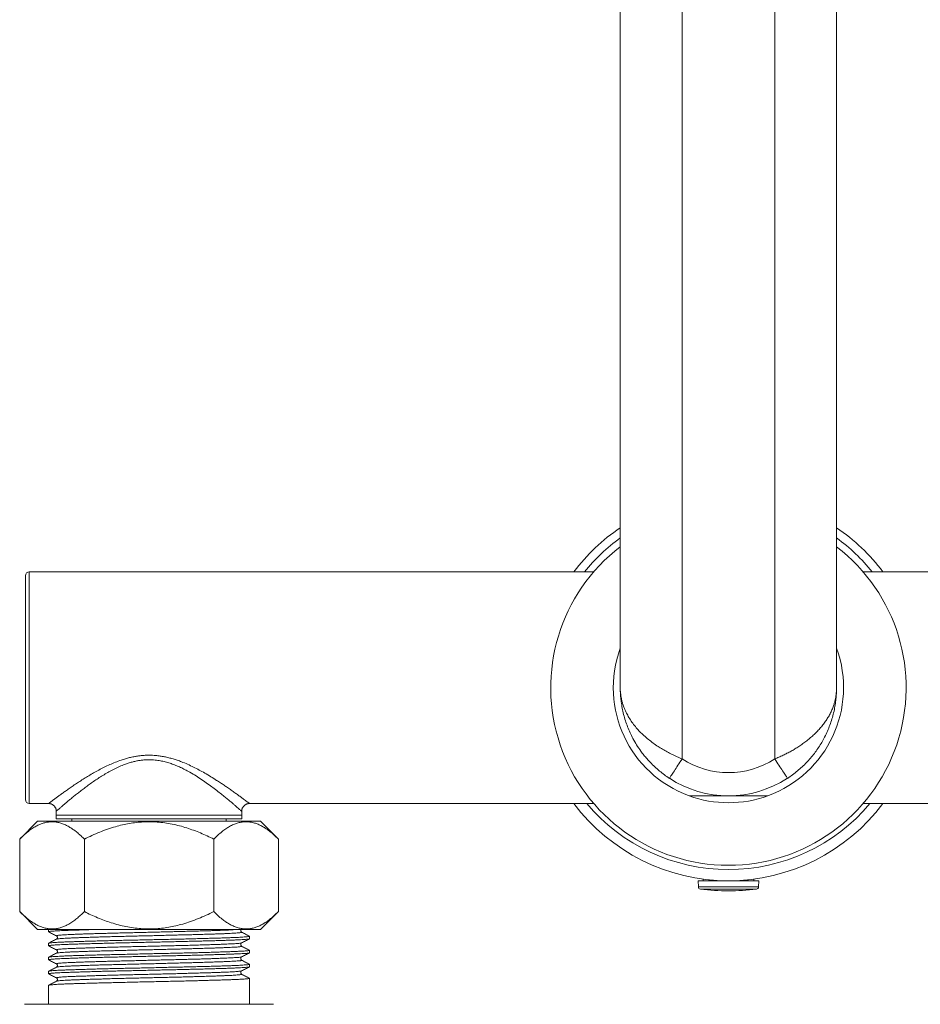
# Model space of a CAD drawing. Units: millimetres. Extents: x -368 to 706, y -415 to 629.
# Drawn here: x 56 to 173, y 374 to 501 of the extents above; entities that cross this region are included whole.
import ezdxf

# ---------------------------------------------------------------- set-up
doc = ezdxf.new("R2010")
doc.units = ezdxf.units.MM

msp = doc.modelspace()

# ---------------------------------------------------------------- linework, layer by layer
at = {"color": 7, "linetype": 'Continuous', "lineweight": 18}
for p, q in [((133.74, 614.82), (133.74, 414.82)), ((161.74, 414.82), (161.74, 614.82)), ((141.74, 405.6), (141.74, 600.53)), ((153.74, 405.6), (153.74, 600.53)), ((130.3, 429.82), (57.24, 429.82)), ((57.24, 429.82), (57.24, 414.82)), ((238.24, 429.82), (165.18, 429.82)), ((56.74, 414.82), (56.74, 429.32)), ((56.74, 400.32), (56.74, 414.82)), ((57.24, 414.82), (57.24, 399.82)), ((142.64, 400.82), (152.84, 400.82)), ((57.24, 399.82), (59.74, 399.82)), ((59.74, 399.82), (59.74, 399.82)), ((85.74, 399.82), (130.3, 399.82)), ((165.18, 399.82), (209.75, 399.82)), ((60.74, 398.82), (60.74, 398.32)), ((60.74, 398.82), (60.74, 398.82)), ((60.74, 398.32), (60.74, 397.82)), ((60.74, 398.32), (72.74, 398.32)), ((60.74, 397.82), (72.74, 397.82)), ((62.74, 397.82), (62.74, 397.52)), ((72.74, 398.32), (84.74, 398.32)), ((72.74, 397.82), (84.74, 397.82)), ((82.74, 397.52), (82.74, 397.82)), ((84.74, 398.32), (84.74, 398.82)), ((84.74, 397.82), (84.74, 398.32)), ((58.3, 397.52), (56, 395.21)), ((58.3, 397.52), (87.18, 397.52)), ((89.49, 395.21), (87.18, 397.52)), ((56, 395.21), (56, 385.82)), ((64.37, 395.21), (64.37, 385.82)), ((81.12, 395.21), (81.12, 385.82)), ((89.49, 395.21), (89.49, 385.82)), ((143.82, 389.82), (143.85, 389.01)), ((143.82, 389.82), (151.67, 389.82)), ((143.85, 389.01), (151.64, 389.01)), ((144.47, 390.03), (144.47, 389.82)), ((145.19, 389.82), (145.19, 389.95)), ((145.69, 389.91), (145.69, 389.82)), ((149.8, 389.82), (149.8, 389.91)), ((150.29, 389.96), (150.29, 389.82)), ((151.02, 389.82), (151.02, 390.03)), ((151.64, 389.01), (151.67, 389.82)), ((144.11, 388.72), (151.37, 388.72)), ((56, 385.82), (58.3, 383.52)), ((87.18, 383.52), (89.49, 385.82)), ((58.3, 383.52), (87.18, 383.52)), ((59.74, 383.52), (59.74, 383.21)), ((85.74, 382.31), (85.74, 382.63)), ((59.74, 381.72), (59.74, 381.4)), ((84.73, 379.96), (84.73, 379.96)), ((85.74, 380.49), (85.74, 380.82)), ((59.74, 379.91), (59.74, 379.59)), ((85.74, 378.68), (85.74, 379)), ((59.74, 378.1), (59.74, 377.77)), ((84.73, 378.15), (84.73, 378.15)), ((59.74, 376.28), (59.74, 373.82)), ((85.74, 373.82), (85.74, 377.19)), ((56.63, 373.82), (88.86, 373.82))]:
    msp.add_line(p, q, dxfattribs=at)
at = {"color": 7, "linetype": 'Continuous', "lineweight": 18, "flags": 128}
for points in [[(140.11, 403.08), (140.11, 403.09), (140.13, 403.12), (140.16, 403.16), (140.19, 403.22), (140.24, 403.3), (140.3, 403.39), (140.37, 403.49), (140.45, 403.61), (140.54, 403.75), (140.63, 403.9), (140.74, 404.05), (140.85, 404.22), (140.96, 404.4), (141.08, 404.59), (141.21, 404.78), (141.34, 404.98), (141.47, 405.18), (141.61, 405.39), (141.74, 405.6)], [(155.38, 403.08), (155.37, 403.09), (155.36, 403.12), (155.33, 403.16), (155.29, 403.22), (155.24, 403.3), (155.18, 403.39), (155.11, 403.49), (155.03, 403.61), (154.95, 403.75), (154.85, 403.9), (154.75, 404.05), (154.64, 404.22), (154.52, 404.4), (154.4, 404.59), (154.27, 404.78), (154.14, 404.98), (154.01, 405.18), (153.88, 405.39), (153.74, 405.6)]]:
    msp.add_lwpolyline(points, dxfattribs=at)
at = {"color": 7, "linetype": 'Continuous', "lineweight": 18}
for centre, radius, start, end in [((147.74, 414.82), 25, 124.0558, 143.1301), ((147.74, 414.82), 25, 36.8699, 55.9442), ((147.74, 414.82), 23.91, 125.8393, 141.1461), ((147.74, 414.82), 23.91, 38.8539, 54.1607), ((147.74, 414.82), 23, 127.4952, 52.5048), ((57.24, 429.32), 0.5, 90, 180), ((147.74, 414.82), 14.9, 159.984, 249.984), ((147.74, 414.82), 14.9, 290.016, 20.016), ((147.74, 414.82), 11, 236.9443, 303.0557), ((147.74, 414.82), 14, 236.9443, 303.0557), ((147.74, 414.82), 14.9, 249.984, 290.016), ((57.24, 400.32), 0.5, 180, 270), ((147.74, 414.82), 25, 216.8699, 323.1301), ((144.15, 389.02), 0.3, 182, 263.6348), ((151.34, 389.02), 0.3, 276.3652, 358), ((147.74, 421.26), 32.74, 263.6348, 276.3652)]:
    msp.add_arc(centre, radius, start, end, dxfattribs=at)
msp.add_ellipse((147.74, 415.19), major_axis=(0, 23.92), ratio=0.999881, start_param=2.268701, end_param=4.014484, dxfattribs=at)
for points, knots in [([(140.11, 403.08), (139.88, 403.23), (139.44, 403.53), (138.81, 404.03), (138.21, 404.56), (137.67, 405.09), (137.2, 405.6), (136.79, 406.09), (136.33, 406.69), (135.85, 407.4), (135.39, 408.2), (135.01, 408.99), (134.68, 409.76), (134.4, 410.55), (134.17, 411.35), (133.99, 412.18), (133.86, 412.95), (133.78, 413.67), (133.75, 414.23), (133.74, 414.61), (133.74, 414.77), (133.74, 414.81), (133.74, 414.82)], [0, 0, 0, 0, 0.053534, 0.107076, 0.162054, 0.217039, 0.261703, 0.306403, 0.351074, 0.419749, 0.488432, 0.549799, 0.611224, 0.672601, 0.735809, 0.799067, 0.86228, 0.913082, 0.963977, 0.990336, 0.998413, 1, 1, 1, 1]), ([(133.74, 414.82), (133.74, 414.81), (133.74, 414.81), (133.74, 414.79), (133.74, 414.77), (133.74, 414.73), (133.74, 414.63), (133.75, 414.43), (133.77, 414.13), (133.82, 413.76), (133.89, 413.38), (133.98, 412.99), (134.12, 412.52), (134.32, 411.99), (134.61, 411.39), (134.95, 410.79), (135.35, 410.21), (135.79, 409.65), (136.28, 409.12), (136.8, 408.61), (137.37, 408.12), (137.98, 407.65), (138.6, 407.22), (139.21, 406.84), (139.82, 406.5), (140.44, 406.18), (141.08, 405.87), (141.52, 405.69), (141.74, 405.6)], [0, 0, 0, 0, 0.001348, 0.001632, 0.003542, 0.007308, 0.015078, 0.031123, 0.064347, 0.099178, 0.134008, 0.171769, 0.20953, 0.267529, 0.32573, 0.383978, 0.442139, 0.500106, 0.554412, 0.60896, 0.663554, 0.718034, 0.772283, 0.817709, 0.863344, 0.909026, 0.954613, 1, 1, 1, 1]), ([(153.74, 405.6), (153.92, 405.67), (154.28, 405.82), (154.81, 406.07), (155.33, 406.32), (155.85, 406.6), (156.36, 406.89), (156.87, 407.22), (157.39, 407.57), (157.9, 407.95), (158.38, 408.35), (158.85, 408.77), (159.28, 409.2), (159.68, 409.65), (160.06, 410.11), (160.39, 410.58), (160.7, 411.07), (160.97, 411.57), (161.2, 412.08), (161.37, 412.56), (161.5, 412.99), (161.6, 413.38), (161.66, 413.76), (161.71, 414.13), (161.73, 414.43), (161.74, 414.63), (161.74, 414.73), (161.74, 414.77), (161.74, 414.79), (161.74, 414.81), (161.74, 414.81), (161.74, 414.82)], [0, 0, 0, 0, 0.037204, 0.074452, 0.111661, 0.150336, 0.189053, 0.227733, 0.27223, 0.316779, 0.361284, 0.407478, 0.453719, 0.49992, 0.547629, 0.595381, 0.643095, 0.692213, 0.74137, 0.790492, 0.828218, 0.866006, 0.900809, 0.935659, 0.96888, 0.984923, 0.992693, 0.996458, 0.998368, 0.998652, 1, 1, 1, 1]), ([(161.74, 414.82), (161.74, 414.81), (161.74, 414.77), (161.74, 414.61), (161.73, 414.23), (161.7, 413.67), (161.62, 412.95), (161.5, 412.19), (161.32, 411.38), (161.09, 410.57), (160.81, 409.78), (160.48, 409), (160.12, 408.26), (159.73, 407.57), (159.32, 406.93), (158.87, 406.31), (158.38, 405.7), (157.85, 405.12), (157.29, 404.56), (156.68, 404.04), (156.05, 403.54), (155.6, 403.23), (155.38, 403.08)], [0, 0, 0, 0, 0.001588, 0.009664, 0.036024, 0.086873, 0.137722, 0.199884, 0.262253, 0.324707, 0.387136, 0.449447, 0.511569, 0.565767, 0.620124, 0.674508, 0.728811, 0.782964, 0.837163, 0.89153, 0.945856, 1, 1, 1, 1]), ([(59.74, 399.82), (59.74, 399.82), (59.74, 399.82), (59.76, 399.83), (59.81, 399.87), (59.9, 399.94), (60.06, 400.06), (60.29, 400.23), (60.58, 400.45), (60.92, 400.7), (61.3, 400.98), (61.71, 401.28), (62.17, 401.6), (62.66, 401.95), (63.2, 402.31), (63.76, 402.68), (64.34, 403.05), (64.94, 403.42), (65.57, 403.79), (66.23, 404.16), (66.93, 404.52), (67.65, 404.86), (68.38, 405.17), (69.06, 405.42), (69.68, 405.62), (70.22, 405.76), (70.74, 405.88), (71.25, 405.97), (71.74, 406.03), (72.24, 406.07), (72.57, 406.07), (72.74, 406.07)], [0, 0, 0, 0, 0.005313, 0.03348, 0.061677, 0.089846, 0.130752, 0.171663, 0.213816, 0.255974, 0.295867, 0.335812, 0.375717, 0.417169, 0.458663, 0.500123, 0.54002, 0.579945, 0.619843, 0.660783, 0.701752, 0.742683, 0.782822, 0.822954, 0.850307, 0.877679, 0.905025, 0.928605, 0.952183, 0.976092, 1, 1, 1, 1]), ([(72.74, 405.49), (72.59, 405.49), (72.28, 405.48), (71.83, 405.44), (71.37, 405.38), (70.9, 405.28), (70.42, 405.16), (69.93, 405.01), (69.36, 404.8), (68.73, 404.54), (68.04, 404.2), (67.39, 403.84), (66.76, 403.46), (66.15, 403.08), (65.56, 402.68), (65, 402.28), (64.46, 401.88), (63.95, 401.49), (63.47, 401.11), (63.01, 400.75), (62.59, 400.4), (62.19, 400.07), (61.84, 399.77), (61.52, 399.5), (61.29, 399.3), (61.11, 399.14), (60.98, 399.03), (60.86, 398.93), (60.78, 398.85), (60.74, 398.82), (60.74, 398.82), (60.74, 398.82)], [0, 0, 0, 0, 0.022542, 0.045085, 0.068037, 0.09099, 0.116969, 0.142977, 0.168966, 0.209084, 0.249211, 0.289044, 0.328914, 0.368756, 0.409675, 0.450623, 0.491541, 0.532062, 0.572613, 0.613127, 0.655056, 0.697029, 0.738945, 0.780643, 0.822337, 0.850922, 0.879531, 0.908113, 0.949661, 0.991208, 1, 1, 1, 1]), ([(72.74, 406.07), (72.88, 406.07), (73.18, 406.07), (73.66, 406.03), (74.18, 405.97), (74.74, 405.88), (75.3, 405.75), (75.85, 405.6), (76.4, 405.43), (77.03, 405.2), (77.74, 404.9), (78.5, 404.54), (79.24, 404.16), (80, 403.74), (80.75, 403.29), (81.42, 402.87), (81.99, 402.51), (82.45, 402.19), (82.92, 401.87), (83.4, 401.54), (83.86, 401.21), (84.29, 400.9), (84.66, 400.63), (84.97, 400.4), (85.23, 400.2), (85.44, 400.05), (85.6, 399.92), (85.7, 399.85), (85.74, 399.82), (85.74, 399.82), (85.74, 399.82)], [0, 0, 0, 0, 0.020847, 0.041754, 0.069093, 0.096464, 0.12381, 0.152096, 0.180408, 0.208702, 0.251779, 0.294862, 0.338646, 0.382432, 0.433411, 0.48439, 0.519025, 0.55368, 0.588312, 0.630078, 0.67184, 0.714421, 0.756997, 0.795001, 0.833001, 0.871967, 0.910929, 0.951051, 0.991171, 1, 1, 1, 1]), ([(84.74, 398.82), (84.74, 398.82), (84.74, 398.81), (84.72, 398.83), (84.68, 398.87), (84.59, 398.94), (84.47, 399.06), (84.27, 399.22), (84.04, 399.43), (83.75, 399.68), (83.41, 399.97), (83.02, 400.29), (82.59, 400.65), (82.08, 401.05), (81.51, 401.5), (80.86, 402), (80.15, 402.51), (79.41, 403.02), (78.64, 403.52), (77.93, 403.93), (77.27, 404.28), (76.67, 404.57), (76.07, 404.82), (75.46, 405.04), (74.85, 405.22), (74.21, 405.36), (73.63, 405.45), (73.14, 405.48), (72.87, 405.49), (72.74, 405.49)], [0, 0, 0, 0, 0.006081, 0.034321, 0.062589, 0.090831, 0.129522, 0.168217, 0.207922, 0.24763, 0.290017, 0.332408, 0.375662, 0.41892, 0.47027, 0.521625, 0.573976, 0.626328, 0.676601, 0.726868, 0.761166, 0.795488, 0.829771, 0.861924, 0.89407, 0.927071, 0.960065, 0.979996, 1, 1, 1, 1]), ([(59.74, 399.82), (59.77, 399.82), (59.84, 399.82), (59.95, 399.8), (60.06, 399.77), (60.18, 399.72), (60.29, 399.66), (60.4, 399.58), (60.49, 399.48), (60.57, 399.37), (60.64, 399.26), (60.69, 399.14), (60.72, 399.02), (60.74, 398.92), (60.74, 398.85), (60.74, 398.82)], [0, 0, 0, 0, 0.052577, 0.13005, 0.209036, 0.28899, 0.369555, 0.450515, 0.540492, 0.62727, 0.710891, 0.791707, 0.86992, 0.945619, 1, 1, 1, 1]), ([(84.74, 398.82), (84.74, 398.83), (84.74, 398.88), (84.75, 398.97), (84.77, 399.09), (84.81, 399.21), (84.87, 399.33), (84.95, 399.44), (85.04, 399.54), (85.14, 399.62), (85.25, 399.69), (85.36, 399.75), (85.47, 399.78), (85.58, 399.81), (85.67, 399.82), (85.72, 399.82), (85.74, 399.82)], [0, 0, 0, 0, 0.013031, 0.092353, 0.172564, 0.253342, 0.334484, 0.424034, 0.510416, 0.593704, 0.674222, 0.752157, 0.827578, 0.900479, 0.970765, 1, 1, 1, 1]), ([(64.37, 395.21), (64.23, 395.35), (63.95, 395.63), (63.52, 396.01), (63.08, 396.36), (62.62, 396.67), (62.16, 396.94), (61.68, 397.16), (61.2, 397.33), (60.73, 397.43), (60.27, 397.47), (59.82, 397.45), (59.37, 397.37), (58.91, 397.24), (58.46, 397.06), (57.99, 396.81), (57.5, 396.5), (56.99, 396.12), (56.49, 395.69), (56.16, 395.37), (56, 395.21)], [0, 0, 0, 0, 0.0540149, 0.1080679, 0.1621038, 0.2160954, 0.2720045, 0.3280072, 0.3839842, 0.4398574, 0.4910522, 0.5422959, 0.5934924, 0.6463843, 0.6993252, 0.7522309, 0.8138902, 0.8755562, 0.9377757, 1, 1, 1, 1]), ([(81.12, 395.21), (80.83, 395.35), (80.27, 395.63), (79.4, 396.01), (78.52, 396.36), (77.62, 396.67), (76.69, 396.94), (75.74, 397.16), (74.77, 397.33), (73.82, 397.43), (72.9, 397.47), (72.01, 397.45), (71.1, 397.37), (70.19, 397.24), (69.29, 397.06), (68.34, 396.81), (67.36, 396.5), (66.35, 396.12), (65.35, 395.69), (64.7, 395.37), (64.37, 395.21)], [0, 0, 0, 0, 0.054015, 0.108068, 0.162104, 0.216095, 0.272004, 0.328007, 0.383984, 0.439858, 0.491052, 0.542296, 0.593492, 0.646385, 0.699325, 0.752231, 0.81389, 0.875556, 0.937776, 1, 1, 1, 1]), ([(89.49, 395.21), (89.37, 395.33), (89.13, 395.57), (88.76, 395.9), (88.39, 396.2), (87.99, 396.5), (87.56, 396.78), (87.1, 397.03), (86.63, 397.23), (86.14, 397.37), (85.65, 397.45), (85.16, 397.47), (84.66, 397.41), (84.17, 397.29), (83.67, 397.11), (83.17, 396.86), (82.68, 396.55), (82.17, 396.17), (81.65, 395.73), (81.29, 395.39), (81.12, 395.21)], [0, 0, 0, 0, 0.04579, 0.091578, 0.137542, 0.183505, 0.238106, 0.292737, 0.347322, 0.403618, 0.459971, 0.516258, 0.573264, 0.630339, 0.687359, 0.746351, 0.805397, 0.86441, 0.932135, 1, 1, 1, 1]), ([(56, 385.82), (56.14, 385.68), (56.43, 385.41), (56.86, 385.03), (57.3, 384.68), (57.75, 384.37), (58.22, 384.1), (58.69, 383.87), (59.17, 383.71), (59.65, 383.61), (60.11, 383.57), (60.56, 383.59), (61.01, 383.66), (61.46, 383.79), (61.92, 383.98), (62.39, 384.22), (62.88, 384.53), (63.39, 384.92), (63.88, 385.34), (64.21, 385.66), (64.37, 385.82)], [0, 0, 0, 0, 0.054015, 0.108068, 0.162104, 0.216095, 0.272004, 0.328007, 0.383984, 0.439857, 0.491052, 0.542296, 0.593492, 0.646384, 0.699325, 0.752231, 0.81389, 0.875556, 0.937776, 1, 1, 1, 1]), ([(64.37, 385.82), (64.66, 385.68), (65.22, 385.41), (66.09, 385.03), (66.97, 384.68), (67.87, 384.37), (68.8, 384.1), (69.75, 383.87), (70.72, 383.71), (71.67, 383.61), (72.59, 383.57), (73.48, 383.59), (74.39, 383.66), (75.29, 383.79), (76.2, 383.98), (77.15, 384.22), (78.13, 384.53), (79.14, 384.92), (80.14, 385.34), (80.79, 385.66), (81.12, 385.82)], [0, 0, 0, 0, 0.054015, 0.108068, 0.162104, 0.216095, 0.272004, 0.328007, 0.383984, 0.439857, 0.491052, 0.542296, 0.593492, 0.646384, 0.699325, 0.752231, 0.81389, 0.875556, 0.937776, 1, 1, 1, 1]), ([(81.12, 385.82), (81.29, 385.65), (81.65, 385.3), (82.17, 384.87), (82.67, 384.5), (83.14, 384.2), (83.63, 383.95), (84.13, 383.75), (84.65, 383.63), (85.15, 383.57), (85.64, 383.58), (86.11, 383.66), (86.59, 383.79), (87.07, 383.99), (87.55, 384.25), (87.99, 384.53), (88.39, 384.83), (88.76, 385.14), (89.13, 385.47), (89.37, 385.7), (89.49, 385.82)], [0, 0, 0, 0, 0.067731, 0.13559, 0.192739, 0.249917, 0.307049, 0.365932, 0.424874, 0.483741, 0.538233, 0.592785, 0.647285, 0.703665, 0.760097, 0.816495, 0.862274, 0.908054, 0.954026, 1, 1, 1, 1]), ([(66.27, 383.52), (66.02, 383.51), (65.5, 383.5), (64.75, 383.48), (64.02, 383.45), (63.34, 383.43), (62.71, 383.41), (62.14, 383.39), (61.63, 383.37), (61.18, 383.35), (60.78, 383.33), (60.44, 383.31), (60.17, 383.29), (59.96, 383.27), (59.82, 383.25), (59.75, 383.23), (59.75, 383.22), (59.75, 383.21)], [0, 0, 0, 0, 0.0641781, 0.1340586, 0.2038524, 0.2733739, 0.3424405, 0.4108932, 0.4782942, 0.5462587, 0.6146192, 0.683202, 0.7530766, 0.8228103, 0.892218, 0.9611194, 1, 1, 1, 1]), ([(59.75, 381.72), (59.75, 381.73), (59.76, 381.74), (59.87, 381.76), (60.03, 381.78), (60.27, 381.81), (60.57, 381.83), (60.93, 381.85), (61.35, 381.87), (61.83, 381.89), (62.36, 381.91), (62.95, 381.93), (63.6, 381.95), (64.3, 381.97), (65.04, 381.99), (65.82, 382.01), (66.63, 382.04), (67.46, 382.06), (68.33, 382.08), (69.21, 382.1), (70.13, 382.12), (71.06, 382.14), (72.01, 382.16), (72.95, 382.18), (73.89, 382.2), (74.82, 382.22), (75.73, 382.24), (76.62, 382.26), (77.5, 382.28), (78.37, 382.3), (79.21, 382.33), (80.02, 382.35), (80.78, 382.37), (81.5, 382.39), (82.17, 382.41), (82.78, 382.43), (83.34, 382.45), (83.86, 382.47), (84.32, 382.49), (84.72, 382.51), (85.06, 382.54), (85.33, 382.56), (85.54, 382.58), (85.67, 382.6), (85.74, 382.62), (85.74, 382.63), (85.74, 382.63)], [0, 0, 0, 0, 0.0220567, 0.045147, 0.068383, 0.0917035, 0.1146298, 0.1375183, 0.1603101, 0.1829478, 0.2057985, 0.2287497, 0.2518886, 0.2751555, 0.298489, 0.3214103, 0.3442762, 0.3670282, 0.3896097, 0.4124468, 0.4354587, 0.4586409, 0.4819336, 0.5052747, 0.5281859, 0.551024, 0.5737314, 0.5962519, 0.6191146, 0.642182, 0.6654027, 0.6887158, 0.7120594, 0.734955, 0.7577605, 0.7804182, 0.8028771, 0.8258002, 0.8489183, 0.8721722, 0.8955006, 0.9188412, 0.9417162, 0.9644839, 0.9870872, 1, 1, 1, 1]), ([(59.76, 383.2), (59.92, 383.12), (60.26, 382.94), (60.59, 382.77), (60.76, 382.68)], [0, 0, 0, 0, 0.500018, 1, 1, 1, 1]), ([(84.25, 383.52), (84.17, 383.51), (83.99, 383.5), (83.66, 383.48), (83.27, 383.45), (82.82, 383.43), (82.33, 383.41), (81.8, 383.39), (81.21, 383.37), (80.57, 383.35), (79.89, 383.33), (79.17, 383.31), (78.41, 383.29), (77.62, 383.27), (76.82, 383.25), (76.01, 383.23), (75.18, 383.21), (74.33, 383.19), (73.47, 383.16), (72.6, 383.14), (71.72, 383.12), (70.85, 383.1), (69.99, 383.08), (69.16, 383.06), (68.36, 383.04), (67.57, 383.02), (66.81, 383), (66.08, 382.98), (65.39, 382.96), (64.73, 382.94), (64.12, 382.92), (63.56, 382.9), (63.11, 382.88), (62.75, 382.86), (62.41, 382.85), (62.05, 382.83), (61.68, 382.81), (61.37, 382.79), (61.11, 382.77), (60.93, 382.74), (60.8, 382.72), (60.75, 382.7), (60.73, 382.69), (60.76, 382.68), (60.76, 382.68)], [0, 0, 0, 0, 0.023917, 0.049171, 0.074319, 0.099294, 0.123611, 0.148035, 0.172655, 0.197412, 0.222694, 0.247984, 0.273215, 0.298319, 0.323232, 0.347535, 0.372023, 0.396691, 0.421476, 0.446767, 0.472047, 0.497248, 0.522303, 0.547148, 0.57148, 0.596028, 0.620737, 0.645545, 0.670005, 0.694439, 0.718784, 0.742982, 0.76683, 0.781592, 0.796442, 0.821499, 0.846701, 0.871982, 0.897273, 0.922506, 0.947169, 0.971651, 0.995954, 1, 1, 1, 1]), ([(84.73, 383.16), (84.73, 383.16), (84.76, 383.15), (84.73, 383.13), (84.64, 383.11), (84.49, 383.09), (84.27, 383.07), (84, 383.05), (83.66, 383.03), (83.27, 383), (82.82, 382.98), (82.33, 382.96), (81.8, 382.94), (81.21, 382.92), (80.65, 382.91), (80.15, 382.89), (79.63, 382.87), (79.01, 382.86), (78.28, 382.83), (77.53, 382.81), (76.76, 382.8), (75.96, 382.78), (75.13, 382.76), (74.27, 382.73), (73.39, 382.71), (72.51, 382.69), (71.64, 382.67), (70.78, 382.65), (69.94, 382.63), (69.12, 382.61), (68.32, 382.59), (67.53, 382.57), (66.75, 382.55), (66.01, 382.53), (65.3, 382.5), (64.63, 382.48), (64.02, 382.46), (63.45, 382.44), (62.94, 382.42), (62.47, 382.4), (62.05, 382.38), (61.68, 382.36), (61.37, 382.34), (61.11, 382.32), (60.93, 382.29), (60.81, 382.27), (60.77, 382.26), (60.76, 382.26)], [0, 0, 0, 0, 0.013562, 0.036037, 0.05871, 0.081526, 0.104843, 0.128186, 0.151492, 0.174699, 0.197747, 0.220188, 0.242727, 0.265448, 0.288294, 0.303016, 0.317613, 0.339851, 0.362028, 0.384089, 0.405984, 0.42775, 0.450769, 0.473956, 0.497251, 0.520592, 0.543917, 0.56675, 0.589448, 0.611956, 0.634417, 0.657491, 0.680716, 0.704031, 0.727374, 0.750683, 0.773481, 0.796129, 0.818579, 0.841103, 0.864227, 0.887484, 0.910814, 0.934153, 0.95744, 0.9802, 1, 1, 1, 1]), ([(60.76, 382.68), (60.78, 382.67), (60.82, 382.64), (60.86, 382.58), (60.87, 382.53), (60.88, 382.5), (60.88, 382.49), (60.88, 382.47), (60.88, 382.44), (60.88, 382.41), (60.86, 382.36), (60.81, 382.29), (60.78, 382.27), (60.76, 382.26)], [0, 0, 0, 0, 0.187636, 0.330092, 0.425323, 0.454863, 0.472279, 0.501364, 0.531718, 0.564555, 0.651726, 0.809919, 1, 1, 1, 1]), ([(84.73, 383.16), (84.71, 383.18), (84.68, 383.2), (84.63, 383.27), (84.61, 383.33), (84.61, 383.37), (84.61, 383.38), (84.61, 383.4), (84.61, 383.41), (84.62, 383.44), (84.63, 383.48), (84.65, 383.5), (84.66, 383.52)], [0, 0, 0, 0, 0.2477672, 0.4539685, 0.6189314, 0.6424624, 0.6648498, 0.6876663, 0.7103681, 0.7740327, 0.8730286, 1, 1, 1, 1]), ([(85.73, 382.64), (85.57, 382.73), (85.23, 382.9), (84.9, 383.08), (84.73, 383.16)], [0, 0, 0, 0, 0.500015, 1, 1, 1, 1]), ([(85.73, 382.3), (85.72, 382.29), (85.72, 382.28), (85.63, 382.27), (85.48, 382.25), (85.25, 382.23), (84.96, 382.21), (84.6, 382.18), (84.19, 382.16), (83.71, 382.14), (83.17, 382.12), (82.59, 382.1), (81.95, 382.08), (81.26, 382.06), (80.53, 382.04), (79.76, 382.02), (78.96, 382), (78.13, 381.98), (77.29, 381.96), (76.42, 381.94), (75.53, 381.92), (74.63, 381.9), (73.96, 381.88), (73.28, 381.87), (72.58, 381.85), (71.63, 381.83), (70.69, 381.81), (69.76, 381.79), (68.86, 381.77), (67.99, 381.75), (67.14, 381.73), (66.32, 381.7), (65.51, 381.68), (64.75, 381.66), (64.02, 381.64), (63.34, 381.62), (62.71, 381.6), (62.14, 381.58), (61.63, 381.56), (61.18, 381.54), (60.78, 381.52), (60.44, 381.5), (60.17, 381.47), (59.96, 381.45), (59.82, 381.43), (59.75, 381.41), (59.75, 381.4), (59.75, 381.4)], [0, 0, 0, 0, 0.006955, 0.030344, 0.053465, 0.076674, 0.099912, 0.123118, 0.146653, 0.170031, 0.193202, 0.216447, 0.239887, 0.26304, 0.286264, 0.309499, 0.332684, 0.355549, 0.37825, 0.400774, 0.423435, 0.44627, 0.469086, 0.473563, 0.497219, 0.520865, 0.544437, 0.567873, 0.591112, 0.613872, 0.636832, 0.659944, 0.683149, 0.706809, 0.73044, 0.753979, 0.777363, 0.80054, 0.823361, 0.846372, 0.869518, 0.892738, 0.916397, 0.940007, 0.963507, 0.986836, 1, 1, 1, 1]), ([(60.76, 382.26), (60.59, 382.17), (60.26, 382), (59.92, 381.82), (59.76, 381.73)], [0, 0, 0, 0, 0.499985, 1, 1, 1, 1]), ([(59.76, 381.39), (59.92, 381.3), (60.26, 381.13), (60.59, 380.95), (60.76, 380.87)], [0, 0, 0, 0, 0.500018, 1, 1, 1, 1]), ([(84.73, 381.77), (84.72, 381.77), (84.71, 381.76), (84.64, 381.75), (84.49, 381.73), (84.27, 381.7), (84, 381.68), (83.66, 381.66), (83.27, 381.64), (82.82, 381.62), (82.33, 381.6), (81.8, 381.58), (81.21, 381.56), (80.57, 381.54), (79.89, 381.52), (79.17, 381.5), (78.41, 381.47), (77.62, 381.45), (76.82, 381.43), (76.01, 381.41), (75.18, 381.39), (74.33, 381.37), (73.47, 381.35), (72.6, 381.33), (71.72, 381.31), (70.85, 381.29), (69.99, 381.27), (69.16, 381.25), (68.36, 381.23), (67.57, 381.21), (66.81, 381.18), (66.08, 381.16), (65.39, 381.14), (64.73, 381.12), (64.12, 381.1), (63.56, 381.08), (63.11, 381.06), (62.75, 381.05), (62.41, 381.03), (62.05, 381.02), (61.68, 381), (61.37, 380.97), (61.11, 380.95), (60.93, 380.93), (60.8, 380.91), (60.75, 380.89), (60.73, 380.88), (60.76, 380.87), (60.76, 380.87)], [0, 0, 0, 0, 0.007071, 0.029744, 0.05256, 0.075877, 0.099221, 0.122527, 0.145735, 0.168783, 0.191224, 0.213763, 0.236484, 0.259332, 0.282663, 0.306002, 0.329286, 0.352453, 0.375444, 0.397873, 0.420471, 0.443236, 0.466109, 0.489449, 0.512778, 0.536035, 0.559157, 0.582085, 0.60454, 0.627194, 0.649997, 0.672891, 0.695464, 0.718013, 0.74048, 0.762811, 0.784819, 0.798442, 0.812146, 0.83527, 0.858528, 0.881858, 0.905198, 0.928485, 0.951245, 0.973838, 0.996266, 1, 1, 1, 1]), ([(84.73, 381.35), (84.73, 381.35), (84.76, 381.33), (84.73, 381.32), (84.64, 381.3), (84.49, 381.28), (84.27, 381.25), (84, 381.23), (83.66, 381.21), (83.27, 381.19), (82.82, 381.17), (82.33, 381.15), (81.8, 381.13), (81.21, 381.11), (80.65, 381.09), (80.15, 381.08), (79.63, 381.06), (79.01, 381.04), (78.28, 381.02), (77.53, 381), (76.76, 380.98), (75.96, 380.96), (75.13, 380.94), (74.27, 380.92), (73.39, 380.9), (72.51, 380.88), (71.64, 380.86), (70.78, 380.84), (69.94, 380.81), (69.12, 380.79), (68.32, 380.77), (67.53, 380.75), (66.75, 380.73), (66.01, 380.71), (65.3, 380.69), (64.63, 380.67), (64.02, 380.65), (63.45, 380.63), (62.94, 380.61), (62.47, 380.59), (62.05, 380.57), (61.68, 380.55), (61.37, 380.52), (61.11, 380.5), (60.93, 380.48), (60.81, 380.46), (60.77, 380.45), (60.76, 380.44)], [0, 0, 0, 0, 0.013562, 0.036037, 0.05871, 0.081526, 0.104843, 0.128186, 0.151492, 0.174699, 0.197747, 0.220188, 0.242727, 0.265448, 0.288294, 0.303016, 0.317613, 0.339851, 0.362028, 0.384089, 0.405984, 0.42775, 0.450769, 0.473956, 0.497251, 0.520592, 0.543917, 0.56675, 0.589448, 0.611956, 0.634417, 0.657491, 0.680716, 0.704031, 0.727374, 0.750683, 0.773481, 0.796129, 0.818579, 0.841103, 0.864227, 0.887484, 0.910814, 0.934153, 0.95744, 0.9802, 1, 1, 1, 1]), ([(84.73, 381.35), (84.71, 381.36), (84.68, 381.38), (84.63, 381.45), (84.61, 381.52), (84.61, 381.56), (84.61, 381.57), (84.61, 381.58), (84.61, 381.6), (84.62, 381.63), (84.63, 381.67), (84.67, 381.73), (84.71, 381.76), (84.73, 381.77)], [0, 0, 0, 0, 0.190108, 0.348322, 0.474896, 0.492951, 0.510128, 0.527635, 0.545054, 0.593902, 0.66986, 0.812335, 1, 1, 1, 1]), ([(84.73, 381.77), (84.9, 381.86), (85.23, 382.03), (85.57, 382.21), (85.73, 382.3)], [0, 0, 0, 0, 0.499984, 1, 1, 1, 1]), ([(85.73, 380.83), (85.57, 380.91), (85.23, 381.09), (84.9, 381.26), (84.73, 381.35)], [0, 0, 0, 0, 0.500015, 1, 1, 1, 1]), ([(59.75, 379.91), (59.75, 379.92), (59.76, 379.93), (59.87, 379.95), (60.03, 379.97), (60.27, 379.99), (60.57, 380.01), (60.93, 380.03), (61.35, 380.05), (61.83, 380.08), (62.36, 380.1), (62.95, 380.12), (63.6, 380.14), (64.3, 380.16), (65.04, 380.18), (65.82, 380.2), (66.63, 380.22), (67.46, 380.24), (68.33, 380.26), (69.21, 380.28), (70.13, 380.3), (71.06, 380.32), (72.01, 380.35), (72.95, 380.37), (73.89, 380.39), (74.82, 380.41), (75.73, 380.43), (76.62, 380.45), (77.5, 380.47), (78.37, 380.49), (79.21, 380.51), (80.02, 380.53), (80.78, 380.55), (81.5, 380.58), (82.17, 380.6), (82.78, 380.62), (83.34, 380.64), (83.86, 380.66), (84.32, 380.68), (84.72, 380.7), (85.06, 380.72), (85.33, 380.74), (85.54, 380.76), (85.67, 380.78), (85.74, 380.8), (85.74, 380.81), (85.74, 380.82)], [0, 0, 0, 0, 0.0220567, 0.045147, 0.068383, 0.0917035, 0.1146298, 0.1375183, 0.1603101, 0.1829478, 0.2057985, 0.2287497, 0.2518886, 0.2751555, 0.298489, 0.3214103, 0.3442762, 0.3670282, 0.3896097, 0.4124468, 0.4354587, 0.4586409, 0.4819336, 0.5052747, 0.5281859, 0.551024, 0.5737314, 0.5962519, 0.6191146, 0.642182, 0.6654027, 0.6887158, 0.7120594, 0.734955, 0.7577605, 0.7804182, 0.8028771, 0.8258002, 0.8489183, 0.8721722, 0.8955006, 0.9188412, 0.9417162, 0.9644839, 0.9870872, 1, 1, 1, 1]), ([(85.73, 380.48), (85.72, 380.48), (85.72, 380.47), (85.63, 380.45), (85.48, 380.43), (85.25, 380.41), (84.96, 380.39), (84.6, 380.37), (84.19, 380.35), (83.71, 380.33), (83.17, 380.31), (82.59, 380.29), (81.95, 380.27), (81.26, 380.25), (80.53, 380.22), (79.76, 380.2), (78.96, 380.18), (78.13, 380.16), (77.29, 380.14), (76.42, 380.12), (75.53, 380.1), (74.63, 380.08), (73.96, 380.07), (73.28, 380.05), (72.58, 380.04), (71.63, 380.01), (70.69, 379.99), (69.76, 379.97), (68.86, 379.95), (67.99, 379.93), (67.14, 379.91), (66.32, 379.89), (65.51, 379.87), (64.75, 379.85), (64.02, 379.83), (63.34, 379.81), (62.71, 379.78), (62.14, 379.76), (61.63, 379.74), (61.18, 379.72), (60.78, 379.7), (60.44, 379.68), (60.17, 379.66), (59.96, 379.64), (59.82, 379.62), (59.75, 379.6), (59.75, 379.59), (59.75, 379.59)], [0, 0, 0, 0, 0.006955, 0.030344, 0.053465, 0.076674, 0.099912, 0.123118, 0.146653, 0.170031, 0.193202, 0.216447, 0.239887, 0.26304, 0.286264, 0.309499, 0.332684, 0.355549, 0.37825, 0.400774, 0.423435, 0.44627, 0.469086, 0.473563, 0.497219, 0.520865, 0.544437, 0.567873, 0.591112, 0.613872, 0.636832, 0.659944, 0.683149, 0.706809, 0.73044, 0.753979, 0.777363, 0.80054, 0.823361, 0.846372, 0.869518, 0.892738, 0.916397, 0.940007, 0.963507, 0.986836, 1, 1, 1, 1]), ([(60.76, 380.44), (60.59, 380.36), (60.26, 380.18), (59.92, 380.01), (59.76, 379.92)], [0, 0, 0, 0, 0.499985, 1, 1, 1, 1]), ([(84.73, 379.96), (84.72, 379.96), (84.71, 379.95), (84.64, 379.93), (84.49, 379.91), (84.27, 379.89), (84, 379.87), (83.66, 379.85), (83.27, 379.83), (82.82, 379.81), (82.33, 379.79), (81.8, 379.77), (81.21, 379.75), (80.57, 379.72), (79.89, 379.7), (79.17, 379.68), (78.41, 379.66), (77.62, 379.64), (76.82, 379.62), (76.01, 379.6), (75.18, 379.58), (74.33, 379.56), (73.47, 379.54), (72.6, 379.52), (71.72, 379.49), (70.85, 379.47), (69.99, 379.45), (69.16, 379.43), (68.36, 379.41), (67.57, 379.39), (66.81, 379.37), (66.08, 379.35), (65.39, 379.33), (64.73, 379.31), (64.12, 379.29), (63.56, 379.27), (63.11, 379.25), (62.75, 379.24), (62.41, 379.22), (62.05, 379.2), (61.68, 379.18), (61.37, 379.16), (61.11, 379.14), (60.93, 379.12), (60.8, 379.1), (60.75, 379.08), (60.73, 379.06), (60.76, 379.05), (60.76, 379.05)], [0, 0, 0, 0, 0.007071, 0.029744, 0.05256, 0.075877, 0.099221, 0.122527, 0.145735, 0.168783, 0.191224, 0.213763, 0.236484, 0.259332, 0.282663, 0.306002, 0.329286, 0.352453, 0.375444, 0.397873, 0.420471, 0.443236, 0.466109, 0.489449, 0.512778, 0.536035, 0.559157, 0.582085, 0.60454, 0.627194, 0.649997, 0.672891, 0.695464, 0.718013, 0.74048, 0.762811, 0.784819, 0.798442, 0.812146, 0.83527, 0.858528, 0.881858, 0.905198, 0.928485, 0.951245, 0.973838, 0.996266, 1, 1, 1, 1]), ([(60.76, 380.87), (60.78, 380.85), (60.82, 380.83), (60.86, 380.76), (60.87, 380.72), (60.88, 380.69), (60.88, 380.67), (60.88, 380.65), (60.88, 380.63), (60.88, 380.6), (60.86, 380.54), (60.81, 380.48), (60.78, 380.45), (60.76, 380.44)], [0, 0, 0, 0, 0.187637, 0.330092, 0.425324, 0.454864, 0.47228, 0.501365, 0.531718, 0.564556, 0.651727, 0.80992, 1, 1, 1, 1]), ([(84.73, 379.54), (84.71, 379.55), (84.68, 379.57), (84.63, 379.64), (84.61, 379.7), (84.61, 379.74), (84.61, 379.75), (84.61, 379.77), (84.61, 379.79), (84.62, 379.81), (84.63, 379.86), (84.67, 379.92), (84.71, 379.95), (84.73, 379.96)], [0, 0, 0, 0, 0.190108, 0.348322, 0.474895, 0.49295, 0.510128, 0.527634, 0.545053, 0.593902, 0.66986, 0.812334, 1, 1, 1, 1]), ([(84.73, 379.96), (84.9, 380.05), (85.23, 380.22), (85.57, 380.39), (85.73, 380.48)], [0, 0, 0, 0, 0.499984, 1, 1, 1, 1]), ([(59.75, 378.1), (59.75, 378.1), (59.76, 378.11), (59.87, 378.14), (60.03, 378.16), (60.27, 378.18), (60.57, 378.2), (60.93, 378.22), (61.35, 378.24), (61.83, 378.26), (62.36, 378.28), (62.95, 378.3), (63.6, 378.32), (64.3, 378.34), (65.04, 378.37), (65.82, 378.39), (66.63, 378.41), (67.46, 378.43), (68.33, 378.45), (69.21, 378.47), (70.13, 378.49), (71.06, 378.51), (72.01, 378.53), (72.95, 378.55), (73.89, 378.57), (74.82, 378.6), (75.73, 378.62), (76.62, 378.64), (77.5, 378.66), (78.37, 378.68), (79.21, 378.7), (80.02, 378.72), (80.78, 378.74), (81.5, 378.76), (82.17, 378.78), (82.78, 378.8), (83.34, 378.82), (83.86, 378.84), (84.32, 378.86), (84.72, 378.89), (85.06, 378.91), (85.33, 378.93), (85.54, 378.95), (85.67, 378.97), (85.74, 378.99), (85.74, 379), (85.74, 379)], [0, 0, 0, 0, 0.022057, 0.045147, 0.068383, 0.091703, 0.11463, 0.137518, 0.16031, 0.182948, 0.205799, 0.22875, 0.251889, 0.275155, 0.298489, 0.32141, 0.344276, 0.367028, 0.38961, 0.412447, 0.435459, 0.458641, 0.481934, 0.505275, 0.528186, 0.551024, 0.573731, 0.596252, 0.619115, 0.642182, 0.665403, 0.688716, 0.712059, 0.734955, 0.75776, 0.780418, 0.802877, 0.8258, 0.848918, 0.872172, 0.895501, 0.918841, 0.941716, 0.964484, 0.987087, 1, 1, 1, 1]), ([(59.76, 379.57), (59.92, 379.49), (60.26, 379.31), (60.59, 379.14), (60.76, 379.05)], [0, 0, 0, 0, 0.500018, 1, 1, 1, 1]), ([(84.73, 379.54), (84.73, 379.53), (84.76, 379.52), (84.73, 379.5), (84.64, 379.48), (84.49, 379.46), (84.27, 379.44), (84, 379.42), (83.66, 379.4), (83.27, 379.38), (82.82, 379.36), (82.33, 379.34), (81.8, 379.32), (81.21, 379.3), (80.65, 379.28), (80.15, 379.26), (79.63, 379.25), (79.01, 379.23), (78.28, 379.21), (77.53, 379.19), (76.76, 379.17), (75.96, 379.15), (75.13, 379.13), (74.27, 379.11), (73.39, 379.08), (72.51, 379.06), (71.64, 379.04), (70.78, 379.02), (69.94, 379), (69.12, 378.98), (68.32, 378.96), (67.53, 378.94), (66.75, 378.92), (66.01, 378.9), (65.3, 378.88), (64.63, 378.85), (64.02, 378.83), (63.45, 378.81), (62.94, 378.79), (62.47, 378.77), (62.05, 378.75), (61.68, 378.73), (61.37, 378.71), (61.11, 378.69), (60.93, 378.67), (60.81, 378.65), (60.77, 378.63), (60.76, 378.63)], [0, 0, 0, 0, 0.013562, 0.036037, 0.05871, 0.081526, 0.104843, 0.128186, 0.151492, 0.174699, 0.197747, 0.220188, 0.242727, 0.265448, 0.288294, 0.303016, 0.317613, 0.339851, 0.362028, 0.384089, 0.405984, 0.42775, 0.450769, 0.473956, 0.497251, 0.520592, 0.543917, 0.56675, 0.589448, 0.611956, 0.634417, 0.657491, 0.680716, 0.704031, 0.727374, 0.750683, 0.773481, 0.796129, 0.818579, 0.841103, 0.864227, 0.887484, 0.910814, 0.934153, 0.95744, 0.9802, 1, 1, 1, 1]), ([(60.76, 379.05), (60.78, 379.04), (60.82, 379.01), (60.86, 378.95), (60.87, 378.9), (60.88, 378.87), (60.88, 378.86), (60.88, 378.84), (60.88, 378.82), (60.88, 378.78), (60.86, 378.73), (60.81, 378.66), (60.78, 378.64), (60.76, 378.63)], [0, 0, 0, 0, 0.187637, 0.330092, 0.425324, 0.454864, 0.47228, 0.501365, 0.531718, 0.564556, 0.651727, 0.80992, 1, 1, 1, 1]), ([(85.73, 379.01), (85.57, 379.1), (85.23, 379.27), (84.9, 379.45), (84.73, 379.54)], [0, 0, 0, 0, 0.500015, 1, 1, 1, 1]), ([(85.73, 378.67), (85.72, 378.67), (85.72, 378.66), (85.63, 378.64), (85.48, 378.62), (85.25, 378.6), (84.96, 378.58), (84.6, 378.56), (84.19, 378.54), (83.71, 378.51), (83.17, 378.49), (82.59, 378.47), (81.95, 378.45), (81.26, 378.43), (80.53, 378.41), (79.76, 378.39), (78.96, 378.37), (78.13, 378.35), (77.29, 378.33), (76.42, 378.31), (75.53, 378.29), (74.63, 378.27), (73.96, 378.25), (73.28, 378.24), (72.58, 378.22), (71.63, 378.2), (70.69, 378.18), (69.76, 378.16), (68.86, 378.14), (67.99, 378.12), (67.14, 378.1), (66.32, 378.08), (65.51, 378.06), (64.75, 378.03), (64.02, 378.01), (63.34, 377.99), (62.71, 377.97), (62.14, 377.95), (61.63, 377.93), (61.18, 377.91), (60.78, 377.89), (60.44, 377.87), (60.17, 377.85), (59.96, 377.83), (59.82, 377.8), (59.75, 377.79), (59.75, 377.78), (59.75, 377.77)], [0, 0, 0, 0, 0.006955, 0.030344, 0.053465, 0.076674, 0.099912, 0.123118, 0.146653, 0.170031, 0.193202, 0.216447, 0.239887, 0.26304, 0.286264, 0.309499, 0.332684, 0.355549, 0.37825, 0.400774, 0.423435, 0.44627, 0.469086, 0.473563, 0.497219, 0.520865, 0.544437, 0.567873, 0.591112, 0.613872, 0.636832, 0.659944, 0.683149, 0.706809, 0.73044, 0.753979, 0.777363, 0.80054, 0.823361, 0.846372, 0.869518, 0.892738, 0.916397, 0.940007, 0.963507, 0.986836, 1, 1, 1, 1]), ([(60.76, 378.63), (60.59, 378.54), (60.26, 378.37), (59.92, 378.19), (59.76, 378.11)], [0, 0, 0, 0, 0.499985, 1, 1, 1, 1]), ([(59.76, 377.76), (59.92, 377.67), (60.26, 377.5), (60.59, 377.33), (60.76, 377.24)], [0, 0, 0, 0, 0.500018, 1, 1, 1, 1]), ([(84.73, 378.15), (84.72, 378.14), (84.71, 378.13), (84.64, 378.12), (84.49, 378.1), (84.27, 378.08), (84, 378.06), (83.66, 378.03), (83.27, 378.01), (82.82, 377.99), (82.33, 377.97), (81.8, 377.95), (81.21, 377.93), (80.57, 377.91), (79.89, 377.89), (79.17, 377.87), (78.41, 377.85), (77.62, 377.83), (76.82, 377.8), (76.01, 377.78), (75.18, 377.76), (74.33, 377.74), (73.47, 377.72), (72.6, 377.7), (71.72, 377.68), (70.85, 377.66), (69.99, 377.64), (69.16, 377.62), (68.36, 377.6), (67.57, 377.58), (66.81, 377.56), (66.08, 377.54), (65.39, 377.51), (64.73, 377.49), (64.12, 377.47), (63.56, 377.45), (63.11, 377.44), (62.75, 377.42), (62.41, 377.41), (62.05, 377.39), (61.68, 377.37), (61.37, 377.35), (61.11, 377.32), (60.93, 377.3), (60.8, 377.28), (60.75, 377.26), (60.73, 377.25), (60.76, 377.24), (60.76, 377.24)], [0, 0, 0, 0, 0.007071, 0.029744, 0.05256, 0.075877, 0.099221, 0.122527, 0.145735, 0.168783, 0.191224, 0.213763, 0.236484, 0.259332, 0.282663, 0.306002, 0.329286, 0.352453, 0.375444, 0.397873, 0.420471, 0.443236, 0.466109, 0.489449, 0.512778, 0.536035, 0.559157, 0.582085, 0.60454, 0.627194, 0.649997, 0.672891, 0.695464, 0.718013, 0.74048, 0.762811, 0.784819, 0.798442, 0.812146, 0.83527, 0.858528, 0.881858, 0.905198, 0.928485, 0.951245, 0.973838, 0.996266, 1, 1, 1, 1]), ([(84.73, 377.72), (84.73, 377.72), (84.76, 377.71), (84.73, 377.69), (84.64, 377.67), (84.49, 377.65), (84.27, 377.63), (84, 377.61), (83.66, 377.58), (83.27, 377.56), (82.82, 377.54), (82.33, 377.52), (81.8, 377.5), (81.21, 377.48), (80.65, 377.46), (80.15, 377.45), (79.63, 377.43), (79.01, 377.41), (78.28, 377.39), (77.53, 377.37), (76.76, 377.35), (75.96, 377.33), (75.13, 377.31), (74.27, 377.29), (73.39, 377.27), (72.51, 377.25), (71.64, 377.23), (70.78, 377.21), (69.94, 377.19), (69.12, 377.17), (68.32, 377.15), (67.53, 377.13), (66.75, 377.1), (66.01, 377.08), (65.3, 377.06), (64.63, 377.04), (64.02, 377.02), (63.45, 377), (62.94, 376.98), (62.47, 376.96), (62.05, 376.94), (61.68, 376.92), (61.37, 376.9), (61.11, 376.87), (60.93, 376.85), (60.81, 376.83), (60.77, 376.82), (60.76, 376.81)], [0, 0, 0, 0, 0.013562, 0.036037, 0.05871, 0.081526, 0.104843, 0.128186, 0.151492, 0.174699, 0.197747, 0.220188, 0.242727, 0.265448, 0.288294, 0.303016, 0.317613, 0.339851, 0.362028, 0.384089, 0.405984, 0.42775, 0.450769, 0.473956, 0.497251, 0.520592, 0.543917, 0.56675, 0.589448, 0.611956, 0.634417, 0.657491, 0.680716, 0.704031, 0.727374, 0.750683, 0.773481, 0.796129, 0.818579, 0.841103, 0.864227, 0.887484, 0.910814, 0.934153, 0.95744, 0.9802, 1, 1, 1, 1]), ([(84.73, 377.72), (84.71, 377.73), (84.68, 377.76), (84.63, 377.83), (84.61, 377.89), (84.61, 377.93), (84.61, 377.94), (84.61, 377.95), (84.61, 377.97), (84.62, 378), (84.63, 378.05), (84.67, 378.11), (84.71, 378.13), (84.73, 378.15)], [0, 0, 0, 0, 0.190108, 0.348322, 0.474895, 0.49295, 0.510128, 0.527634, 0.545053, 0.593903, 0.66986, 0.812334, 1, 1, 1, 1]), ([(84.73, 378.15), (84.9, 378.23), (85.23, 378.41), (85.57, 378.58), (85.73, 378.67)], [0, 0, 0, 0, 0.499984, 1, 1, 1, 1]), ([(85.73, 377.2), (85.57, 377.29), (85.23, 377.46), (84.9, 377.63), (84.73, 377.72)], [0, 0, 0, 0, 0.500015, 1, 1, 1, 1]), ([(59.75, 376.28), (59.75, 376.29), (59.76, 376.3), (59.87, 376.32), (60.03, 376.34), (60.27, 376.36), (60.57, 376.39), (60.93, 376.41), (61.35, 376.43), (61.83, 376.45), (62.36, 376.47), (62.95, 376.49), (63.6, 376.51), (64.3, 376.53), (65.04, 376.55), (65.82, 376.57), (66.63, 376.59), (67.46, 376.61), (68.33, 376.63), (69.21, 376.65), (70.13, 376.68), (71.06, 376.7), (72.01, 376.72), (72.95, 376.74), (73.89, 376.76), (74.82, 376.78), (75.73, 376.8), (76.62, 376.82), (77.5, 376.84), (78.37, 376.86), (79.21, 376.88), (80.02, 376.91), (80.78, 376.93), (81.5, 376.95), (82.17, 376.97), (82.78, 376.99), (83.34, 377.01), (83.86, 377.03), (84.32, 377.05), (84.72, 377.07), (85.06, 377.09), (85.33, 377.11), (85.54, 377.14), (85.67, 377.16), (85.74, 377.17), (85.74, 377.18), (85.74, 377.19)], [0, 0, 0, 0, 0.022057, 0.045147, 0.068383, 0.091703, 0.11463, 0.137518, 0.16031, 0.182948, 0.205799, 0.22875, 0.251889, 0.275155, 0.298489, 0.32141, 0.344276, 0.367028, 0.38961, 0.412447, 0.435459, 0.458641, 0.481934, 0.505275, 0.528186, 0.551024, 0.573731, 0.596252, 0.619115, 0.642182, 0.665403, 0.688716, 0.712059, 0.734955, 0.75776, 0.780418, 0.802877, 0.8258, 0.848918, 0.872172, 0.895501, 0.918841, 0.941716, 0.964484, 0.987087, 1, 1, 1, 1]), ([(60.76, 376.81), (60.59, 376.73), (60.26, 376.55), (59.92, 376.38), (59.76, 376.29)], [0, 0, 0, 0, 0.499985, 1, 1, 1, 1]), ([(60.76, 377.24), (60.78, 377.22), (60.82, 377.2), (60.86, 377.14), (60.87, 377.09), (60.88, 377.06), (60.88, 377.05), (60.88, 377.02), (60.88, 377), (60.88, 376.97), (60.86, 376.91), (60.81, 376.85), (60.78, 376.83), (60.76, 376.81)], [0, 0, 0, 0, 0.187637, 0.330092, 0.425324, 0.454864, 0.47228, 0.501365, 0.531718, 0.564556, 0.651727, 0.80992, 1, 1, 1, 1])]:
    msp.add_open_spline(points, degree=3, knots=knots, dxfattribs=at)

doc.saveas('drawing.dxf')
